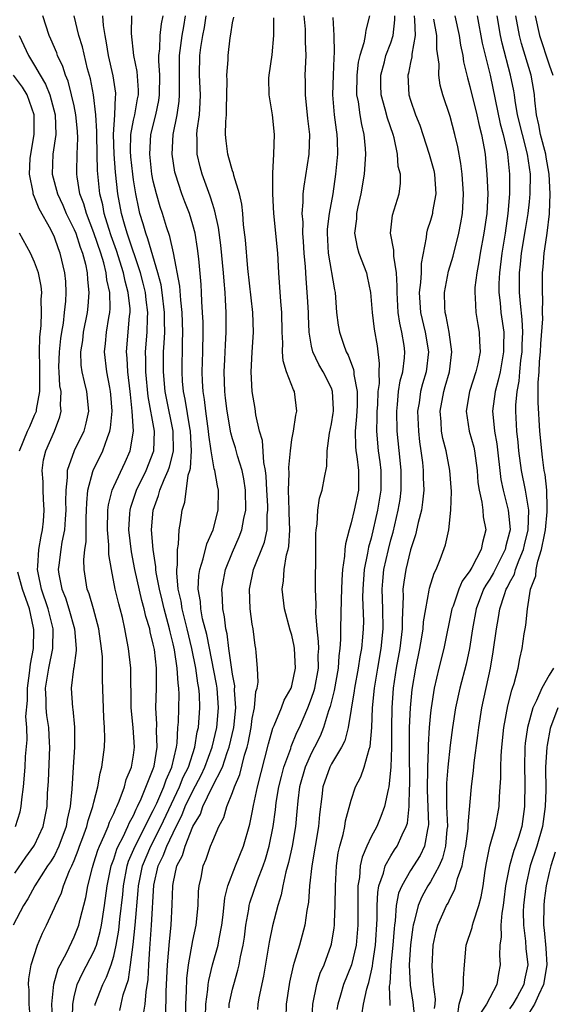
# Model space of a CAD drawing. Units: inches. Extents: x 2496000 to 2499000, y 1473000 to 1476000.
# Drawn here: x 2496195 to 2496249, y 1473825 to 1473925 of the extents above; entities that cross this region are included whole.
import ezdxf

# ---------------------------------------------------------------- set-up
doc = ezdxf.new("R2010")
doc.units = ezdxf.units.IN
doc.header["$MEASUREMENT"] = 0
doc.layers.add('LD24961473_2ft', color=180, linetype='Continuous')

msp = doc.modelspace()

# ---------------------------------------------------------------- linework, layer by layer
at = {"layer": 'LD24961473_2ft'}
for points, elevation in [([(2496196.594, 1473823.406), (2496196.463, 1473825), (2496196.455, 1473826.455), (2496196.374, 1473827), (2496196.407, 1473827.593), (2496196.654, 1473829), (2496197.297, 1473831), (2496197.806, 1473832.194), (2496198.207, 1473833), (2496199, 1473834.745), (2496199.101, 1473835), (2496199.713, 1473836.287), (2496199.922, 1473837), (2496200.544, 1473838.544), (2496200.766, 1473839), (2496201, 1473839.548), (2496201.403, 1473840.597), (2496201.537, 1473841), (2496201.867, 1473841.867), (2496202.273, 1473843), (2496202.405, 1473843.594), (2496202.903, 1473845), (2496203, 1473845.455), (2496203.401, 1473847), (2496203.615, 1473848.384), (2496203.806, 1473849), (2496204.056, 1473851), (2496204.09, 1473851.91), (2496204.063, 1473853), (2496203.994, 1473853.994), (2496203.871, 1473857.87), (2496203.88, 1473859), (2496203.855, 1473860.145), (2496203.777, 1473861), (2496203.497, 1473863), (2496202.95, 1473865), (2496202.518, 1473866.518), (2496202.317, 1473867), (2496201.996, 1473869), (2496201.98, 1473869.98), (2496202.084, 1473871), (2496202.212, 1473871.788), (2496202.22, 1473874.22), (2496202.259, 1473875), (2496202.266, 1473875.734), (2496202.393, 1473877), (2496202.903, 1473878.903), (2496202.917, 1473879), (2496203.909, 1473881), (2496204.355, 1473882.355), (2496204.621, 1473883), (2496204.681, 1473883.319), (2496204.831, 1473885), (2496204.708, 1473886.708), (2496204.682, 1473887), (2496204.588, 1473887.412), (2496204.293, 1473889), (2496204.053, 1473891), (2496204.156, 1473891.844), (2496204.258, 1473893), (2496204.489, 1473894.489), (2496204.591, 1473895), (2496204.622, 1473895.378), (2496204.591, 1473897), (2496204.301, 1473898.301), (2496204.237, 1473899), (2496203.988, 1473900.012), (2496203.686, 1473901), (2496203, 1473903.045), (2496202.24, 1473905), (2496201.98, 1473905.98), (2496201.585, 1473907), (2496201.293, 1473908.707), (2496201.258, 1473909), (2496201.253, 1473909.253), (2496201.307, 1473911), (2496201.374, 1473912.626), (2496201.336, 1473913.336), (2496201.183, 1473915), (2496201, 1473915.889), (2496200.747, 1473917), (2496200.383, 1473918.383), (2496200.115, 1473919), (2496199.862, 1473919.862), (2496199.328, 1473921), (2496199.246, 1473921.246), (2496198.635, 1473922.635), (2496198.46, 1473923), (2496197.833, 1473925)], 8238), ([(2496198.831, 1473823), (2496198.759, 1473825), (2496198.952, 1473827.049), (2496199.382, 1473828.618), (2496199.57, 1473829), (2496200.252, 1473830.252), (2496201, 1473831.813), (2496201.343, 1473832.657), (2496201.465, 1473833), (2496201.601, 1473833.601), (2496202.18, 1473835.82), (2496202.385, 1473837), (2496202.851, 1473838.851), (2496203, 1473839.298), (2496203.394, 1473840.606), (2496203.55, 1473841), (2496204.034, 1473842.034), (2496204.432, 1473843), (2496204.573, 1473843.426), (2496205, 1473844.289), (2496205.2, 1473844.8), (2496205.313, 1473845), (2496205.562, 1473845.562), (2496206.085, 1473847), (2496206.262, 1473847.737), (2496206.804, 1473849), (2496207, 1473850.219), (2496207.103, 1473851), (2496206.96, 1473853), (2496206.765, 1473855), (2496206.715, 1473859), (2496206.496, 1473861), (2496206.249, 1473862.249), (2496206.13, 1473863), (2496205.876, 1473864.124), (2496205.658, 1473865), (2496205.513, 1473865.512), (2496205.16, 1473867), (2496204.76, 1473869), (2496204.52, 1473870.52), (2496204.514, 1473871.486), (2496204.377, 1473873), (2496204.412, 1473875), (2496204.463, 1473875.537), (2496204.83, 1473877), (2496205, 1473877.398), (2496206.149, 1473879.851), (2496206.666, 1473881), (2496206.98, 1473883), (2496206.87, 1473885), (2496206.684, 1473886.684), (2496206.665, 1473887), (2496206.423, 1473889), (2496206.359, 1473890.359), (2496206.293, 1473891), (2496206.605, 1473894.605), (2496206.657, 1473895), (2496206.65, 1473895.35), (2496206.47, 1473897), (2496206.151, 1473898.151), (2496205.995, 1473899), (2496205.277, 1473901.277), (2496204.752, 1473902.752), (2496204.502, 1473903.498), (2496204.043, 1473905), (2496203.882, 1473905.882), (2496203.596, 1473907), (2496203.366, 1473909.367), (2496203.341, 1473911), (2496203.282, 1473913), (2496203.299, 1473913.299), (2496203.177, 1473915), (2496202.946, 1473917), (2496202.64, 1473918.64), (2496202.36, 1473919.64), (2496201.855, 1473921.855), (2496201.487, 1473923), (2496200.999, 1473925)], 8236), ([(2496200.78, 1473821), (2496200.849, 1473825), (2496201, 1473825.748), (2496201.311, 1473827), (2496201.843, 1473828.157), (2496203, 1473830.343), (2496203.259, 1473831), (2496203.644, 1473832.356), (2496203.772, 1473833), (2496204.081, 1473835), (2496204.34, 1473837), (2496204.754, 1473839), (2496204.811, 1473839.189), (2496205, 1473839.668), (2496205.316, 1473840.684), (2496205.456, 1473841), (2496205.959, 1473841.959), (2496206.439, 1473843), (2496206.597, 1473843.403), (2496207, 1473844.117), (2496207.265, 1473844.735), (2496207.411, 1473845), (2496207.773, 1473845.773), (2496209, 1473848.82), (2496209.084, 1473849.084), (2496209.385, 1473851), (2496209.318, 1473852.682), (2496209.345, 1473853.345), (2496209.265, 1473855), (2496209.329, 1473857), (2496209.308, 1473857.308), (2496209.306, 1473859), (2496209.102, 1473860.898), (2496209, 1473861.434), (2496208.689, 1473862.689), (2496208.637, 1473863), (2496208.248, 1473864.248), (2496208.09, 1473865), (2496207.846, 1473865.846), (2496207.141, 1473869), (2496206.787, 1473870.787), (2496206.538, 1473873), (2496206.639, 1473874.639), (2496206.647, 1473875), (2496206.712, 1473875.288), (2496207.294, 1473877), (2496208.287, 1473879), (2496209.052, 1473881), (2496209.119, 1473883), (2496208.484, 1473886.484), (2496208.238, 1473889), (2496208.233, 1473890.233), (2496208.2, 1473891), (2496208.362, 1473893), (2496208.401, 1473894.401), (2496208.443, 1473895), (2496208.267, 1473896.267), (2496208.193, 1473897), (2496207.966, 1473897.966), (2496207.699, 1473899), (2496206.355, 1473903), (2496206.082, 1473903.918), (2496205.79, 1473905), (2496205.422, 1473907), (2496205.182, 1473909.182), (2496205.038, 1473911), (2496204.983, 1473913), (2496205.116, 1473915), (2496205.175, 1473916.825), (2496205.208, 1473917), (2496205.196, 1473917.196), (2496204.931, 1473918.931), (2496204.473, 1473921), (2496204.273, 1473922.273), (2496204.117, 1473923), (2496203.959, 1473924.041), (2496203.889, 1473925)], 8234), ([(2496203.11, 1473824.89), (2496203.136, 1473825), (2496203.886, 1473827), (2496204.269, 1473827.732), (2496204.728, 1473829), (2496205, 1473829.881), (2496205.253, 1473831), (2496205.516, 1473832.484), (2496205.628, 1473833.628), (2496205.903, 1473836.097), (2496205.975, 1473837), (2496206.353, 1473839), (2496206.507, 1473839.493), (2496207.158, 1473841), (2496208.185, 1473843), (2496208.43, 1473843.57), (2496209, 1473844.611), (2496209.339, 1473845.34), (2496210.049, 1473847), (2496210.283, 1473847.716), (2496210.88, 1473849), (2496211.338, 1473851), (2496211.405, 1473851.405), (2496211.488, 1473853), (2496211.532, 1473853.531), (2496211.609, 1473856.391), (2496211.586, 1473857), (2496211.503, 1473857.503), (2496211.418, 1473859), (2496211.133, 1473860.867), (2496211, 1473861.47), (2496210.688, 1473862.688), (2496210.63, 1473863), (2496210.508, 1473863.492), (2496210.091, 1473865), (2496209.895, 1473865.895), (2496209.625, 1473867), (2496209.3, 1473868.7), (2496209.268, 1473869), (2496209.265, 1473869.265), (2496208.974, 1473871), (2496208.809, 1473873), (2496208.971, 1473875), (2496209.536, 1473876.464), (2496209.668, 1473877), (2496210.087, 1473878.087), (2496210.507, 1473879), (2496210.635, 1473879.365), (2496211.029, 1473880.971), (2496211.015, 1473883), (2496210.32, 1473886.32), (2496210.199, 1473887), (2496210.014, 1473889), (2496210.032, 1473890.032), (2496210.027, 1473891), (2496210.102, 1473891.898), (2496210.147, 1473893), (2496210.117, 1473894.117), (2496210.14, 1473895), (2496209.89, 1473897), (2496209.777, 1473897.777), (2496209.452, 1473899), (2496208.456, 1473902.456), (2496208.24, 1473903), (2496207.973, 1473903.973), (2496207.648, 1473905), (2496207.526, 1473905.526), (2496207.23, 1473907), (2496207, 1473908.404), (2496206.917, 1473909), (2496206.731, 1473910.731), (2496206.701, 1473911.299), (2496206.74, 1473913), (2496207, 1473914.435), (2496207.123, 1473915), (2496207.401, 1473916.599), (2496207.49, 1473917), (2496207.495, 1473917.495), (2496207.369, 1473919.369), (2496207.037, 1473921), (2496206.79, 1473923.21), (2496206.823, 1473925)], 8232), ([(2496205.62, 1473824.381), (2496205.739, 1473825), (2496205.968, 1473825.968), (2496206.489, 1473827.51), (2496206.709, 1473829), (2496206.965, 1473831.035), (2496207.181, 1473833), (2496207.478, 1473836.522), (2496207.499, 1473837), (2496207.891, 1473839), (2496208.731, 1473841), (2496209.775, 1473843), (2496211.648, 1473847), (2496212.03, 1473847.97), (2496212.541, 1473849), (2496213.183, 1473851), (2496213.433, 1473852.568), (2496213.549, 1473853), (2496213.713, 1473855), (2496213.666, 1473856.334), (2496213.606, 1473857), (2496213.505, 1473857.505), (2496213.294, 1473859), (2496212.886, 1473861), (2496212.409, 1473863), (2496211.909, 1473865), (2496211.802, 1473865.802), (2496211.524, 1473867), (2496211.361, 1473868.639), (2496211.377, 1473869), (2496211.455, 1473869.455), (2496211.437, 1473871), (2496211.556, 1473871.556), (2496211.61, 1473873), (2496211.74, 1473873.74), (2496211.905, 1473875), (2496212.195, 1473875.805), (2496212.525, 1473878.525), (2496212.689, 1473879), (2496212.755, 1473879.245), (2496212.844, 1473881), (2496212.75, 1473883), (2496212.689, 1473883.311), (2496212.228, 1473886.228), (2496212.056, 1473887), (2496211.96, 1473888.04), (2496211.899, 1473889), (2496211.951, 1473891.951), (2496211.997, 1473893), (2496211.929, 1473895), (2496211.771, 1473896.229), (2496211.67, 1473897.67), (2496211.038, 1473901.038), (2496210.683, 1473902.683), (2496210.329, 1473903.671), (2496209.91, 1473905), (2496209.677, 1473905.677), (2496209.306, 1473907), (2496209, 1473908.273), (2496208.863, 1473909), (2496208.63, 1473911), (2496208.744, 1473913), (2496209.239, 1473915), (2496209.555, 1473916.445), (2496209.633, 1473917), (2496209.645, 1473919), (2496209.555, 1473920.445), (2496209.561, 1473921), (2496209.653, 1473921.653), (2496209.687, 1473923), (2496209.811, 1473924.189), (2496209.98, 1473925)], 8230), ([(2496208.004, 1473824.004), (2496208.172, 1473825), (2496208.265, 1473826.265), (2496208.479, 1473827.521), (2496208.542, 1473829), (2496208.632, 1473830.633), (2496208.831, 1473833), (2496209.037, 1473837.037), (2496209.489, 1473839), (2496209.995, 1473840.005), (2496210.358, 1473841), (2496211.324, 1473843), (2496211.893, 1473844.107), (2496212.233, 1473845), (2496213, 1473846.611), (2496213.834, 1473848.166), (2496214.214, 1473849), (2496214.956, 1473851), (2496215.429, 1473853), (2496215.601, 1473855), (2496215.445, 1473857), (2496215.39, 1473857.39), (2496214.399, 1473862.399), (2496213.985, 1473864.015), (2496213.797, 1473865), (2496213.755, 1473865.755), (2496213.547, 1473867), (2496213.609, 1473868.391), (2496213.71, 1473869), (2496214.053, 1473870.053), (2496214.398, 1473871.602), (2496215.049, 1473873), (2496215.567, 1473875), (2496215.586, 1473877), (2496215.47, 1473877.47), (2496215.223, 1473879), (2496215.164, 1473879.164), (2496215, 1473879.997), (2496214.843, 1473881), (2496214.605, 1473882.605), (2496214.584, 1473883), (2496214.505, 1473883.495), (2496214.308, 1473885), (2496214.182, 1473886.182), (2496214.037, 1473887), (2496213.969, 1473888.031), (2496213.933, 1473889), (2496213.992, 1473891), (2496214.031, 1473893), (2496214.028, 1473894.028), (2496213.982, 1473895), (2496213.9, 1473896.1), (2496213.876, 1473897), (2496213.82, 1473897.82), (2496213.582, 1473900.418), (2496213.462, 1473901.462), (2496213.22, 1473903), (2496213, 1473903.849), (2496212.654, 1473905), (2496212.19, 1473906.19), (2496211.896, 1473907), (2496211.232, 1473909), (2496211.189, 1473909.189), (2496210.9, 1473911), (2496211.004, 1473913), (2496211.411, 1473915), (2496211.622, 1473916.378), (2496211.66, 1473917), (2496211.632, 1473917.632), (2496211.651, 1473921), (2496211.922, 1473923), (2496212.067, 1473923.934), (2496212.26, 1473925)], 8228), ([(2496210.266, 1473823.734), (2496210.314, 1473826.315), (2496210.447, 1473829), (2496210.64, 1473831.36), (2496210.813, 1473833), (2496210.919, 1473835.081), (2496210.96, 1473837), (2496211, 1473837.226), (2496211.39, 1473839), (2496211.949, 1473840.051), (2496212.218, 1473841), (2496213, 1473842.979), (2496213.763, 1473844.237), (2496214.018, 1473845), (2496214.962, 1473846.962), (2496215.981, 1473849), (2496216.459, 1473850.46), (2496216.664, 1473851), (2496217.128, 1473853), (2496217.336, 1473855), (2496217.219, 1473856.781), (2496217.229, 1473857.229), (2496217, 1473858.386), (2496216.885, 1473859.115), (2496216.625, 1473861), (2496216.464, 1473862.464), (2496216.335, 1473863), (2496216.2, 1473864.2), (2496216.015, 1473865), (2496215.997, 1473865.997), (2496215.924, 1473867), (2496216.083, 1473867.917), (2496216.309, 1473869), (2496217, 1473870.736), (2496217.691, 1473872.309), (2496217.947, 1473873), (2496218.134, 1473874.134), (2496218.336, 1473875), (2496218.312, 1473877), (2496218.162, 1473878.162), (2496217.989, 1473879), (2496217.519, 1473880.481), (2496217.301, 1473881.301), (2496217, 1473882.212), (2496216.824, 1473882.823), (2496216.445, 1473885), (2496216.309, 1473886.309), (2496216.22, 1473887), (2496216.161, 1473889), (2496216.227, 1473890.227), (2496216.279, 1473891.721), (2496216.354, 1473893), (2496216.36, 1473895), (2496216.288, 1473896.288), (2496216.268, 1473897), (2496216.145, 1473898.145), (2496216.087, 1473899), (2496215.808, 1473901.808), (2496215.583, 1473903.583), (2496215.23, 1473905.23), (2496215, 1473905.915), (2496214.756, 1473906.756), (2496213.938, 1473909), (2496213.734, 1473909.735), (2496213.434, 1473911), (2496213.434, 1473912.566), (2496213.407, 1473913), (2496213.439, 1473913.439), (2496213.658, 1473915), (2496213.748, 1473916.252), (2496213.771, 1473917), (2496213.68, 1473919), (2496213.71, 1473921), (2496213.805, 1473921.805), (2496214.004, 1473923), (2496214.167, 1473923.833), (2496214.343, 1473925)], 8226), ([(2496212.245, 1473823), (2496212.268, 1473825), (2496212.338, 1473826.338), (2496212.381, 1473827.619), (2496212.56, 1473829), (2496213, 1473831.46), (2496213.325, 1473833), (2496213.539, 1473835), (2496213.575, 1473836.425), (2496213.637, 1473837), (2496213.824, 1473837.824), (2496214.032, 1473839), (2496214.33, 1473839.67), (2496214.788, 1473841), (2496215, 1473841.553), (2496215.631, 1473843), (2496216.115, 1473843.885), (2496216.434, 1473845), (2496217, 1473846.416), (2496217.199, 1473847), (2496217.739, 1473848.261), (2496218.216, 1473850.216), (2496218.472, 1473851), (2496218.577, 1473851.423), (2496218.871, 1473853), (2496219, 1473853.911), (2496219.228, 1473855), (2496219.364, 1473856.636), (2496219.498, 1473857), (2496219.598, 1473857.598), (2496219.54, 1473859), (2496219.392, 1473860.608), (2496219.37, 1473861), (2496219.295, 1473861.295), (2496219.079, 1473863), (2496219, 1473863.451), (2496218.788, 1473865), (2496218.707, 1473867), (2496219.127, 1473869), (2496220.23, 1473871.77), (2496220.493, 1473873), (2496220.52, 1473874.52), (2496220.583, 1473875), (2496220.576, 1473875.424), (2496220.481, 1473877), (2496220.418, 1473878.419), (2496220.35, 1473879), (2496220.183, 1473879.817), (2496220.036, 1473882.036), (2496219.728, 1473883), (2496219.352, 1473884.648), (2496219.283, 1473885.283), (2496218.987, 1473887), (2496218.885, 1473889), (2496218.978, 1473890.978), (2496219.108, 1473893), (2496219.056, 1473895), (2496218.552, 1473899.448), (2496218.325, 1473902.325), (2496218.128, 1473903.872), (2496218.041, 1473905), (2496217.948, 1473905.948), (2496217.712, 1473907), (2496217.139, 1473908.861), (2496217.098, 1473909.098), (2496217, 1473909.339), (2496216.638, 1473910.638), (2496216.514, 1473911), (2496216.356, 1473912.356), (2496216.304, 1473913), (2496216.324, 1473914.324), (2496216.385, 1473915), (2496216.409, 1473915.591), (2496216.468, 1473918.468), (2496216.44, 1473919), (2496216.552, 1473920.552), (2496216.56, 1473921), (2496216.768, 1473922.768), (2496216.844, 1473923.156), (2496217, 1473924.302), (2496217.122, 1473924.878)], 8224), ([(2496214.26, 1473823.74), (2496214.314, 1473825), (2496214.51, 1473826.51), (2496214.54, 1473827), (2496214.594, 1473827.406), (2496214.987, 1473829), (2496215.538, 1473831), (2496215.639, 1473831.639), (2496215.917, 1473833), (2496216.055, 1473834.055), (2496216.232, 1473835.768), (2496216.54, 1473837), (2496217.309, 1473839), (2496218.116, 1473841), (2496218.761, 1473843.239), (2496219, 1473844.41), (2496219.127, 1473845.127), (2496219.525, 1473847), (2496220.645, 1473851.355), (2496221.074, 1473852.926), (2496221.209, 1473853.21), (2496221.951, 1473855), (2496222.224, 1473855.776), (2496222.931, 1473857), (2496223, 1473857.231), (2496223.369, 1473859), (2496223.282, 1473861), (2496223.248, 1473861.248), (2496223, 1473862.338), (2496222.839, 1473862.839), (2496222.253, 1473865), (2496222.007, 1473867), (2496222.163, 1473867.837), (2496222.229, 1473869), (2496222.467, 1473870.467), (2496222.629, 1473871), (2496222.699, 1473871.301), (2496222.806, 1473873), (2496222.739, 1473874.739), (2496222.743, 1473875), (2496222.658, 1473877), (2496222.715, 1473878.715), (2496222.683, 1473879.317), (2496222.852, 1473881), (2496223, 1473882.128), (2496223.161, 1473883), (2496223.395, 1473884.605), (2496223.509, 1473885), (2496223.259, 1473887), (2496223.16, 1473887.16), (2496222.461, 1473889), (2496222.105, 1473890.105), (2496222.046, 1473891), (2496222.079, 1473891.921), (2496222.026, 1473893), (2496222.001, 1473895), (2496221.883, 1473896.117), (2496221.672, 1473899), (2496221.569, 1473901), (2496221.177, 1473905), (2496221.075, 1473907), (2496221.069, 1473908.931), (2496221.092, 1473909.092), (2496221.188, 1473911), (2496221.247, 1473913), (2496221.045, 1473915), (2496220.707, 1473917), (2496220.689, 1473918.689), (2496220.708, 1473919), (2496221, 1473921.048), (2496221.175, 1473923), (2496221.193, 1473924.807)], 8222), ([(2496216.655, 1473824.655), (2496216.672, 1473825), (2496217, 1473826.519), (2496217.119, 1473827), (2496217.553, 1473828.447), (2496217.67, 1473829), (2496217.806, 1473829.805), (2496218.074, 1473831), (2496218.197, 1473831.803), (2496218.35, 1473833), (2496218.639, 1473834.639), (2496218.688, 1473835), (2496218.745, 1473835.255), (2496219.511, 1473837.51), (2496220.094, 1473839), (2496220.33, 1473839.67), (2496220.702, 1473841), (2496221.106, 1473843), (2496221.337, 1473844.663), (2496221.422, 1473845.422), (2496221.683, 1473847), (2496221.936, 1473848.064), (2496222.197, 1473849), (2496222.882, 1473850.882), (2496222.935, 1473851.066), (2496223.515, 1473852.485), (2496223.764, 1473853), (2496224.622, 1473855), (2496225, 1473855.979), (2496225.256, 1473856.744), (2496225.317, 1473857), (2496225.684, 1473859), (2496225.67, 1473860.33), (2496225.709, 1473861), (2496225.708, 1473861.709), (2496225.546, 1473863), (2496225.415, 1473864.585), (2496225.445, 1473865.445), (2496225.394, 1473867), (2496225.379, 1473868.621), (2496225.407, 1473869.407), (2496225.412, 1473872.588), (2496225.455, 1473873), (2496225.573, 1473873.573), (2496225.636, 1473875), (2496225.794, 1473876.206), (2496226.071, 1473877), (2496226.299, 1473878.299), (2496226.544, 1473879.456), (2496226.553, 1473881), (2496226.795, 1473882.795), (2496227, 1473883.712), (2496227.184, 1473884.816), (2496227.205, 1473885), (2496227.206, 1473885.206), (2496227.116, 1473887), (2496227, 1473887.318), (2496226.175, 1473889), (2496225.74, 1473889.74), (2496225.128, 1473891), (2496225, 1473891.568), (2496224.739, 1473893), (2496224.669, 1473894.669), (2496224.667, 1473895), (2496224.588, 1473896.588), (2496224.44, 1473898.44), (2496224.379, 1473899.621), (2496224.245, 1473901), (2496224.173, 1473902.173), (2496224.093, 1473903), (2496224.125, 1473904.125), (2496224.05, 1473905), (2496224.151, 1473906.151), (2496224.149, 1473907), (2496224.23, 1473907.77), (2496224.745, 1473911), (2496224.799, 1473913), (2496224.604, 1473914.604), (2496224.362, 1473917), (2496224.366, 1473918.366), (2496224.345, 1473919), (2496224.432, 1473921), (2496224.376, 1473922.376), (2496224.394, 1473923), (2496224.362, 1473923.638), (2496224.236, 1473925)], 8220), ([(2496227.15, 1473924.851), (2496227.242, 1473923), (2496227.29, 1473921.29), (2496227.228, 1473920.771), (2496227.162, 1473919), (2496227.116, 1473917), (2496227.282, 1473915), (2496227.469, 1473913.469), (2496227.546, 1473913), (2496227.572, 1473912.428), (2496227.6, 1473911), (2496227.411, 1473909), (2496227.123, 1473907), (2496226.773, 1473905), (2496226.57, 1473903.43), (2496226.558, 1473903), (2496226.668, 1473901), (2496227.297, 1473897.297), (2496227.361, 1473897), (2496227.52, 1473895), (2496227.692, 1473893.692), (2496227.805, 1473893), (2496228.215, 1473891.785), (2496228.499, 1473891), (2496228.683, 1473890.683), (2496229.236, 1473889.236), (2496229.261, 1473889), (2496229.268, 1473888.732), (2496229.599, 1473887), (2496229.593, 1473885.593), (2496229.544, 1473884.456), (2496229.393, 1473883), (2496229.432, 1473881.432), (2496229.474, 1473881), (2496229.564, 1473880.436), (2496229.748, 1473879), (2496229.72, 1473877.72), (2496229.722, 1473877), (2496229.311, 1473875), (2496229, 1473873.706), (2496228.778, 1473873), (2496228.407, 1473871.593), (2496228.356, 1473871), (2496228.331, 1473870.331), (2496228.125, 1473869), (2496228.04, 1473867.96), (2496227.977, 1473865.978), (2496227.914, 1473863), (2496227.915, 1473861.916), (2496227.847, 1473861), (2496227.739, 1473860.261), (2496227.668, 1473859), (2496227.26, 1473856.74), (2496226.855, 1473855.145), (2496226.695, 1473854.695), (2496226.198, 1473853), (2496225.861, 1473852.138), (2496225.293, 1473851), (2496225, 1473850.451), (2496224.348, 1473849), (2496223.774, 1473847), (2496223.594, 1473845.594), (2496223.506, 1473844.493), (2496223.36, 1473843), (2496223.016, 1473841), (2496222.665, 1473839.335), (2496222.386, 1473838.386), (2496222.086, 1473837), (2496221.924, 1473836.076), (2496221.572, 1473835), (2496221.047, 1473832.952), (2496220.716, 1473831.284), (2496220.139, 1473827.861), (2496219.661, 1473825.661), (2496219.555, 1473825), (2496219.515, 1473824.485)], 8218), ([(2496230.846, 1473925), (2496230.463, 1473923.538), (2496230.402, 1473923), (2496230.288, 1473922.288), (2496229.858, 1473921), (2496229.694, 1473920.306), (2496229.561, 1473919), (2496229.546, 1473917), (2496229.689, 1473916.311), (2496229.862, 1473915), (2496230.022, 1473914.022), (2496230.289, 1473913), (2496230.419, 1473911.581), (2496230.448, 1473911), (2496230.307, 1473909), (2496229.968, 1473907), (2496229.665, 1473905.666), (2496229.533, 1473905), (2496229.518, 1473904.482), (2496229.343, 1473903), (2496229.602, 1473901.602), (2496229.779, 1473901), (2496230.533, 1473899), (2496230.623, 1473898.623), (2496230.943, 1473897), (2496231.1, 1473895), (2496231.311, 1473893.311), (2496231.61, 1473891.61), (2496231.831, 1473889.831), (2496231.778, 1473889), (2496231.807, 1473887.807), (2496231.7, 1473887), (2496231.638, 1473885.638), (2496231.591, 1473885), (2496231.602, 1473884.398), (2496231.546, 1473883), (2496231.731, 1473881), (2496231.893, 1473879.893), (2496231.99, 1473879), (2496231.988, 1473877), (2496231.662, 1473875), (2496231, 1473872.17), (2496230.748, 1473871.252), (2496230.655, 1473870.655), (2496230.316, 1473869), (2496230.159, 1473867), (2496230.147, 1473866.147), (2496230.233, 1473863.767), (2496230.216, 1473863), (2496230.152, 1473862.152), (2496230.03, 1473861), (2496229.853, 1473860.147), (2496229.697, 1473859), (2496229.331, 1473857), (2496229.299, 1473856.701), (2496228.677, 1473853), (2496228.339, 1473851.661), (2496228.011, 1473851), (2496227, 1473849.318), (2496226.834, 1473849), (2496226.118, 1473847), (2496226.015, 1473846.015), (2496225.798, 1473844.202), (2496225.706, 1473843), (2496225.023, 1473839), (2496224.793, 1473837), (2496224.671, 1473835.329), (2496224.505, 1473834.505), (2496224.297, 1473833), (2496223.762, 1473831), (2496223.239, 1473829.239), (2496223.117, 1473828.883), (2496222.756, 1473827.244), (2496222.714, 1473827), (2496222.435, 1473825), (2496222.397, 1473823.603)], 8216), ([(2496225.019, 1473823), (2496225.114, 1473825), (2496225.514, 1473827), (2496225.861, 1473828.138), (2496226.248, 1473829), (2496226.977, 1473830.977), (2496227, 1473831.076), (2496227.274, 1473832.726), (2496227.304, 1473833), (2496227.305, 1473833.304), (2496227.381, 1473835), (2496227.395, 1473837), (2496227.505, 1473839), (2496227.691, 1473840.308), (2496227.842, 1473841), (2496228.176, 1473842.176), (2496228.352, 1473843), (2496228.425, 1473843.575), (2496229, 1473845.664), (2496229.445, 1473847), (2496229.985, 1473848.015), (2496230.321, 1473849), (2496230.823, 1473850.823), (2496230.92, 1473851.08), (2496231.068, 1473853), (2496231.147, 1473855), (2496231.341, 1473857), (2496231.672, 1473859), (2496232.03, 1473861), (2496232.236, 1473863), (2496232.194, 1473865), (2496232.122, 1473867), (2496232.188, 1473867.812), (2496232.31, 1473869), (2496232.749, 1473871), (2496233, 1473871.996), (2496233.221, 1473872.779), (2496233.758, 1473875), (2496233.931, 1473876.069), (2496234.048, 1473877), (2496234.049, 1473879), (2496233.934, 1473880.066), (2496233.652, 1473883), (2496233.603, 1473885), (2496233.686, 1473885.686), (2496233.791, 1473887), (2496233.94, 1473888.06), (2496234.203, 1473889), (2496234.387, 1473890.387), (2496234.43, 1473891), (2496234.351, 1473891.648), (2496234.128, 1473893), (2496233.903, 1473893.903), (2496233.745, 1473895), (2496233.625, 1473897), (2496233.652, 1473897.652), (2496233.578, 1473899), (2496233.297, 1473900.704), (2496233.302, 1473901.302), (2496232.975, 1473903), (2496233.165, 1473904.834), (2496233.834, 1473907), (2496233.971, 1473908.029), (2496233.966, 1473909), (2496233.753, 1473909.753), (2496233.684, 1473911), (2496233.34, 1473912.66), (2496233.243, 1473913), (2496232.654, 1473914.654), (2496232.43, 1473915.57), (2496232.018, 1473917), (2496231.994, 1473917.994), (2496231.987, 1473919), (2496232.357, 1473920.357), (2496232.51, 1473921), (2496233, 1473922.262), (2496233.243, 1473923), (2496233.415, 1473924.585), (2496233.4, 1473925)], 8214), ([(2496235.346, 1473925), (2496235.405, 1473924.595), (2496235.47, 1473923), (2496235.136, 1473921.136), (2496235.134, 1473920.866), (2496235, 1473920.284), (2496234.794, 1473919.206), (2496234.73, 1473919), (2496234.833, 1473917), (2496235, 1473916.465), (2496235.509, 1473915), (2496235.935, 1473913.935), (2496236.863, 1473911), (2496237.34, 1473909.34), (2496237.409, 1473909), (2496237.563, 1473907), (2496237.224, 1473905.224), (2496237.201, 1473905), (2496237, 1473904.296), (2496236.677, 1473903.323), (2496236.593, 1473903), (2496236.582, 1473902.582), (2496236.054, 1473899.946), (2496236.055, 1473899), (2496236.009, 1473898.009), (2496235.877, 1473897), (2496236.003, 1473895), (2496236.475, 1473893), (2496236.822, 1473891), (2496236.588, 1473889), (2496236.215, 1473887.785), (2496236.011, 1473887), (2496235.859, 1473885.859), (2496235.711, 1473885), (2496235.787, 1473883), (2496235.9, 1473881.9), (2496236.034, 1473881), (2496236.186, 1473879.814), (2496236.267, 1473879), (2496236.27, 1473878.27), (2496236.323, 1473877), (2496236.21, 1473875.79), (2496236.087, 1473875), (2496235.761, 1473873.761), (2496235.49, 1473872.51), (2496234.978, 1473870.978), (2496234.505, 1473869), (2496234.3, 1473867.7), (2496234.219, 1473867), (2496234.247, 1473866.247), (2496234.131, 1473863.869), (2496234.146, 1473863), (2496233.901, 1473861), (2496233.545, 1473859), (2496233.247, 1473857), (2496233.093, 1473855), (2496233.063, 1473853), (2496233.064, 1473851), (2496233.013, 1473848.987), (2496232.813, 1473847), (2496232.738, 1473846.737), (2496232.373, 1473845), (2496231.993, 1473844.007), (2496231.571, 1473843), (2496231, 1473841.949), (2496230.565, 1473841), (2496230.097, 1473839.903), (2496229.914, 1473839), (2496229.829, 1473837.829), (2496229.678, 1473837), (2496229.65, 1473836.35), (2496229.658, 1473833), (2496229.493, 1473831), (2496229.022, 1473828.978), (2496228.222, 1473827), (2496227.922, 1473825.922), (2496227.637, 1473825), (2496227.539, 1473824.461)], 8212), ([(2496230.077, 1473823.923), (2496230.248, 1473825), (2496230.582, 1473826.582), (2496230.705, 1473827), (2496230.785, 1473827.216), (2496231.156, 1473828.844), (2496231.185, 1473829.185), (2496231.465, 1473831), (2496231.626, 1473833.626), (2496231.622, 1473835), (2496231.675, 1473836.325), (2496231.802, 1473837), (2496232.268, 1473838.268), (2496232.434, 1473839), (2496233, 1473840.013), (2496233.38, 1473840.619), (2496233.647, 1473841), (2496234.135, 1473842.135), (2496234.565, 1473843), (2496234.67, 1473843.33), (2496234.858, 1473845), (2496234.894, 1473846.894), (2496234.914, 1473847.086), (2496234.88, 1473850.88), (2496234.894, 1473853), (2496234.985, 1473855), (2496235.165, 1473856.835), (2496235.514, 1473859), (2496235.928, 1473861), (2496236.136, 1473862.136), (2496236.275, 1473863), (2496236.315, 1473863.685), (2496236.523, 1473865), (2496236.884, 1473866.884), (2496236.91, 1473867.09), (2496237.369, 1473868.631), (2496237.58, 1473869), (2496237.994, 1473869.993), (2496238.528, 1473871.472), (2496238.854, 1473873), (2496239.075, 1473875), (2496239.127, 1473876.873), (2496238.972, 1473879), (2496238.589, 1473881), (2496238.255, 1473882.254), (2496238.13, 1473883), (2496238.087, 1473883.913), (2496237.985, 1473885), (2496238.355, 1473887), (2496238.508, 1473887.492), (2496238.934, 1473889), (2496239.18, 1473891), (2496238.894, 1473893), (2496238.606, 1473894.606), (2496238.493, 1473895), (2496238.456, 1473895.544), (2496238.424, 1473897), (2496238.84, 1473899.16), (2496239.298, 1473900.702), (2496239.872, 1473903), (2496240.061, 1473904.061), (2496240.25, 1473905), (2496240.303, 1473906.303), (2496240.359, 1473907), (2496240.207, 1473909), (2496240.079, 1473910.079), (2496239.759, 1473911.759), (2496239.473, 1473913), (2496239, 1473914.82), (2496238.26, 1473917), (2496237.984, 1473917.984), (2496237.845, 1473919), (2496237.87, 1473920.13), (2496237.646, 1473921.646), (2496237.635, 1473923), (2496237.343, 1473924.657)], 8210), ([(2496239.477, 1473925), (2496239.904, 1473923), (2496240.04, 1473922.04), (2496240.27, 1473921), (2496240.354, 1473920.354), (2496240.74, 1473918.74), (2496241, 1473917.846), (2496241.694, 1473915), (2496241.921, 1473913.921), (2496242.16, 1473913), (2496242.428, 1473911.572), (2496242.517, 1473911), (2496242.565, 1473910.565), (2496242.716, 1473909), (2496242.795, 1473907), (2496242.699, 1473905), (2496242.411, 1473903), (2496242.033, 1473901), (2496241.897, 1473900.103), (2496241.678, 1473899), (2496241.506, 1473897.506), (2496241.478, 1473897), (2496241.539, 1473896.461), (2496241.6, 1473895), (2496241.787, 1473893.787), (2496241.939, 1473893), (2496241.952, 1473892.048), (2496242.013, 1473891), (2496241.782, 1473889.781), (2496241.599, 1473889), (2496240.962, 1473887), (2496240.612, 1473885), (2496240.923, 1473883), (2496241.376, 1473881.376), (2496241.452, 1473881), (2496241.726, 1473879), (2496241.804, 1473877.804), (2496241.913, 1473877), (2496242.195, 1473875.805), (2496242.285, 1473875), (2496242.331, 1473874.331), (2496242.598, 1473873), (2496242.265, 1473871.735), (2496242.142, 1473871), (2496241.19, 1473869.191), (2496241, 1473868.868), (2496240.205, 1473867.795), (2496239.883, 1473867), (2496239.296, 1473865.296), (2496239.179, 1473865), (2496238.347, 1473861), (2496237.842, 1473859), (2496237.396, 1473857), (2496237.061, 1473855), (2496237, 1473854.48), (2496236.858, 1473853), (2496236.76, 1473851.24), (2496236.762, 1473850.762), (2496236.706, 1473849), (2496236.673, 1473846.673), (2496236.803, 1473843.197), (2496236.782, 1473843), (2496236.69, 1473842.691), (2496236.402, 1473841), (2496235.95, 1473840.05), (2496235, 1473838.546), (2496234.096, 1473837), (2496233.772, 1473836.228), (2496233.551, 1473835), (2496233.445, 1473833.445), (2496233.368, 1473833), (2496233.332, 1473832.668), (2496233.208, 1473831), (2496232.994, 1473829), (2496232.893, 1473827.107), (2496232.842, 1473826.842), (2496232.909, 1473825), (2496232.893, 1473824.893)], 8208), ([(2496241.737, 1473925), (2496242.233, 1473922.233), (2496243.024, 1473919), (2496244.063, 1473914.063), (2496244.344, 1473913), (2496244.748, 1473911.251), (2496244.792, 1473911), (2496245.006, 1473909), (2496244.998, 1473907), (2496244.826, 1473905), (2496244.538, 1473903), (2496244.221, 1473901), (2496243.976, 1473899), (2496243.931, 1473897.93), (2496243.92, 1473897), (2496244.043, 1473895.957), (2496244.132, 1473895), (2496244.404, 1473893), (2496244.383, 1473891.617), (2496244.389, 1473891), (2496244.034, 1473889), (2496243.859, 1473888.141), (2496243.547, 1473887), (2496243.28, 1473885), (2496243.297, 1473884.703), (2496243.466, 1473883), (2496243.705, 1473881.705), (2496244.109, 1473878.109), (2496244.344, 1473877), (2496244.866, 1473875), (2496245, 1473873.696), (2496245.053, 1473873), (2496245, 1473872.751), (2496244.621, 1473871.379), (2496244.557, 1473871), (2496243.362, 1473868.638), (2496243, 1473868.027), (2496242.588, 1473867.412), (2496242.372, 1473867), (2496241.622, 1473865), (2496241.252, 1473863), (2496240.947, 1473861), (2496240.6, 1473859.401), (2496239.983, 1473857), (2496239.552, 1473855), (2496239.23, 1473853), (2496239, 1473851.232), (2496238.772, 1473849), (2496238.636, 1473847.364), (2496238.639, 1473845), (2496238.713, 1473843), (2496238.67, 1473842.67), (2496238.538, 1473841), (2496238.226, 1473839.774), (2496237.883, 1473839), (2496237, 1473837.39), (2496236.747, 1473837), (2496236.128, 1473835.872), (2496235.754, 1473835), (2496235.36, 1473833.36), (2496235.247, 1473833), (2496235.211, 1473832.789), (2496234.981, 1473831.019), (2496234.861, 1473829), (2496234.947, 1473826.947), (2496235.225, 1473825.224), (2496235.446, 1473823)], 8206), ([(2496237.414, 1473824.586), (2496237.466, 1473825), (2496237.504, 1473825.504), (2496237.328, 1473827), (2496237.181, 1473828.819), (2496237.262, 1473831), (2496237.584, 1473832.416), (2496237.751, 1473833), (2496238.64, 1473835), (2496238.781, 1473835.219), (2496239, 1473835.72), (2496239.45, 1473836.55), (2496239.571, 1473837), (2496239.723, 1473837.723), (2496240.195, 1473839), (2496240.434, 1473840.434), (2496240.58, 1473841), (2496240.801, 1473842.801), (2496240.818, 1473843), (2496240.81, 1473843.19), (2496241.141, 1473847), (2496241.357, 1473848.643), (2496241.415, 1473849.415), (2496241.8, 1473852.2), (2496241.886, 1473853), (2496242.203, 1473855), (2496243.073, 1473859), (2496243.349, 1473860.651), (2496243.663, 1473863), (2496243.874, 1473864.126), (2496244.017, 1473865), (2496244.475, 1473866.475), (2496244.666, 1473867), (2496244.79, 1473867.21), (2496245, 1473867.65), (2496245.483, 1473868.517), (2496245.608, 1473869), (2496245.954, 1473869.955), (2496246.408, 1473871), (2496246.51, 1473871.49), (2496246.87, 1473873), (2496246.93, 1473875), (2496246.609, 1473877), (2496246.204, 1473879), (2496245.942, 1473881), (2496245.867, 1473881.867), (2496245.73, 1473883), (2496245.618, 1473885), (2496245.623, 1473885.624), (2496245.752, 1473887), (2496245.958, 1473888.042), (2496246.03, 1473889), (2496246.14, 1473890.14), (2496246.264, 1473891), (2496246.272, 1473891.728), (2496246.33, 1473893), (2496246.283, 1473894.283), (2496246.098, 1473895.902), (2496246.016, 1473897), (2496246.005, 1473898.005), (2496246.015, 1473899), (2496246.117, 1473899.883), (2496246.221, 1473901), (2496246.6, 1473903.399), (2496246.871, 1473905), (2496247, 1473906.182), (2496247.088, 1473907), (2496247.104, 1473909), (2496246.824, 1473911), (2496246.291, 1473913), (2496245.813, 1473915), (2496245.557, 1473916.443), (2496245.486, 1473917), (2496245.415, 1473917.415), (2496245.1, 1473919), (2496244.24, 1473922.24), (2496244.079, 1473923), (2496243.76, 1473925)], 8204), ([(2496239.735, 1473823.735), (2496239.917, 1473825), (2496240.278, 1473826.278), (2496240.356, 1473827), (2496240.345, 1473827.655), (2496240.444, 1473829), (2496240.617, 1473831), (2496241.219, 1473832.781), (2496241.257, 1473833), (2496241.346, 1473833.346), (2496241.896, 1473835), (2496242.127, 1473835.873), (2496242.316, 1473837), (2496242.527, 1473838.527), (2496242.672, 1473839.328), (2496243.006, 1473840.994), (2496243.565, 1473843), (2496243.945, 1473845), (2496243.976, 1473845.977), (2496244.064, 1473847), (2496244.118, 1473847.882), (2496244.112, 1473849), (2496244.144, 1473850.144), (2496244.209, 1473851), (2496244.406, 1473853), (2496244.815, 1473855.185), (2496245.221, 1473856.779), (2496245.311, 1473857), (2496245.466, 1473857.466), (2496245.861, 1473859), (2496246.026, 1473859.974), (2496246.263, 1473861), (2496246.473, 1473862.473), (2496246.56, 1473863), (2496246.64, 1473863.36), (2496246.803, 1473865), (2496247.128, 1473867), (2496247.639, 1473868.361), (2496247.677, 1473869), (2496247.845, 1473869.844), (2496248.233, 1473871), (2496248.513, 1473872.513), (2496248.625, 1473873), (2496248.808, 1473874.809), (2496248.815, 1473875), (2496248.787, 1473875.213), (2496248.766, 1473877), (2496248.593, 1473878.593), (2496248.507, 1473879), (2496248.342, 1473880.342), (2496248.245, 1473881), (2496248.071, 1473883), (2496247.901, 1473885.901), (2496247.904, 1473887.904), (2496247.995, 1473889), (2496248.034, 1473890.034), (2496248.13, 1473891), (2496248.17, 1473891.83), (2496248.358, 1473894.358), (2496248.329, 1473895), (2496248.377, 1473896.377), (2496248.32, 1473897), (2496248.337, 1473898.337), (2496248.328, 1473899), (2496248.402, 1473899.598), (2496248.51, 1473901), (2496248.766, 1473902.766), (2496248.811, 1473903), (2496249.038, 1473904.962), (2496249.03, 1473905.029), (2496249.088, 1473907), (2496249.001, 1473908.999), (2496248.697, 1473910.697), (2496248.658, 1473911), (2496248.13, 1473913), (2496247.969, 1473913.969), (2496247.72, 1473915), (2496247.544, 1473916.456), (2496247.521, 1473917), (2496247.456, 1473917.456), (2496247.17, 1473919), (2496246.197, 1473922.197), (2496245.992, 1473923), (2496245.643, 1473925)], 8202), ([(2496247.6, 1473925), (2496248.023, 1473923), (2496249, 1473920.053), (2496249.368, 1473919)], 8200), ([(2496195.434, 1473923), (2496196.373, 1473921), (2496197, 1473919.992), (2496197.549, 1473919), (2496198.102, 1473918.102), (2496198.53, 1473917), (2496199.074, 1473915), (2496199.139, 1473913), (2496198.857, 1473911), (2496198.777, 1473909), (2496199.3, 1473907), (2496199.852, 1473905.852), (2496200.208, 1473905), (2496200.456, 1473904.456), (2496201, 1473903.384), (2496201.155, 1473903), (2496201.604, 1473901.604), (2496201.839, 1473901), (2496202.136, 1473899.863), (2496202.313, 1473899), (2496202.341, 1473898.341), (2496202.49, 1473897), (2496202.379, 1473895.621), (2496202.315, 1473895), (2496201.92, 1473893), (2496201.827, 1473892.173), (2496201.638, 1473891), (2496201.676, 1473889.676), (2496201.761, 1473889), (2496202.017, 1473887.983), (2496202.231, 1473887), (2496202.441, 1473885), (2496202.195, 1473883.805), (2496201.989, 1473883), (2496201.011, 1473880.989), (2496200.309, 1473879), (2496200.308, 1473878.308), (2496200.147, 1473877), (2496200.136, 1473875.864), (2496200.164, 1473875), (2496200.082, 1473874.082), (2496200.026, 1473873), (2496199.755, 1473871.755), (2496199.641, 1473871), (2496199.442, 1473869.442), (2496199.398, 1473869), (2496199.466, 1473868.534), (2496199.755, 1473867), (2496200.113, 1473866.113), (2496200.469, 1473865), (2496201.042, 1473863), (2496201.197, 1473861), (2496201.201, 1473860.799), (2496200.958, 1473859.042), (2496200.932, 1473858.932), (2496200.704, 1473857), (2496200.826, 1473855), (2496200.856, 1473854.856), (2496201.047, 1473853.047), (2496201.045, 1473851), (2496200.899, 1473849), (2496200.76, 1473846.76), (2496200.591, 1473845), (2496200.287, 1473843.713), (2496200.177, 1473843), (2496199.454, 1473841), (2496199, 1473840.068), (2496198.597, 1473839.403), (2496198.32, 1473839), (2496197.023, 1473837), (2496196.32, 1473835.68), (2496195.897, 1473835), (2496194.82, 1473833)], 8240), ([(2496195, 1473838.261), (2496196.11, 1473839.89), (2496196.939, 1473841), (2496197, 1473841.113), (2496197.872, 1473843), (2496198.26, 1473845), (2496198.317, 1473846.317), (2496198.409, 1473847.591), (2496198.54, 1473851), (2496198.524, 1473851.476), (2496198.428, 1473853), (2496198.232, 1473854.233), (2496198.166, 1473855), (2496198.174, 1473855.826), (2496198.114, 1473857), (2496198.441, 1473859), (2496198.849, 1473861), (2496198.868, 1473863), (2496198.377, 1473865), (2496197.705, 1473867), (2496197.361, 1473868.639), (2496197.302, 1473869), (2496197.339, 1473869.339), (2496197.426, 1473871), (2496197.654, 1473872.345), (2496197.802, 1473873), (2496197.887, 1473873.887), (2496197.971, 1473875), (2496197.903, 1473876.097), (2496197.87, 1473877), (2496197.871, 1473877.871), (2496197.779, 1473879), (2496197.91, 1473880.09), (2496198.127, 1473881), (2496199.016, 1473883), (2496199.555, 1473884.445), (2496199.694, 1473885), (2496199.628, 1473885.628), (2496199.672, 1473887), (2496199.563, 1473887.563), (2496199.471, 1473889), (2496199.459, 1473889.459), (2496199.504, 1473891), (2496199.653, 1473892.347), (2496199.747, 1473893), (2496199.908, 1473893.908), (2496200.038, 1473895), (2496200.153, 1473896.153), (2496200.197, 1473897), (2496200.142, 1473898.142), (2496200.071, 1473899), (2496199.597, 1473901), (2496199.419, 1473901.419), (2496199, 1473902.595), (2496198.626, 1473903.374), (2496197.471, 1473905.471), (2496197, 1473906.654), (2496196.88, 1473906.88), (2496196.852, 1473907), (2496196.841, 1473907.159), (2496196.47, 1473909), (2496196.564, 1473910.564), (2496196.611, 1473911), (2496196.951, 1473913), (2496196.956, 1473915), (2496196.239, 1473917), (2496195.793, 1473917.793), (2496194.875, 1473919)], 8242), ([(2496195.461, 1473881), (2496196.281, 1473883), (2496196.53, 1473883.47), (2496197, 1473884.587), (2496197.139, 1473884.861), (2496197.18, 1473885), (2496197.186, 1473885.186), (2496197.523, 1473887), (2496197.545, 1473888.455), (2496197.514, 1473889), (2496197.528, 1473889.528), (2496197.501, 1473891), (2496197.522, 1473892.478), (2496197.661, 1473893.661), (2496197.712, 1473895), (2496197.681, 1473896.319), (2496197.719, 1473897), (2496197.661, 1473897.661), (2496197.386, 1473899), (2496197, 1473900.091), (2496196.577, 1473901), (2496195.477, 1473903)], 8244), ([(2496195.075, 1473843), (2496195.542, 1473844.458), (2496195.654, 1473845), (2496195.713, 1473845.713), (2496195.882, 1473847), (2496196.033, 1473849), (2496196.086, 1473850.086), (2496196.257, 1473851.743), (2496196.222, 1473853), (2496196.129, 1473854.129), (2496196.27, 1473855.73), (2496196.279, 1473857), (2496196.494, 1473858.494), (2496196.585, 1473859.416), (2496196.887, 1473861), (2496196.929, 1473862.929), (2496196.907, 1473863.092), (2496196.48, 1473865), (2496195.784, 1473867), (2496195.294, 1473868.706)], 8244), ([(2496249.439, 1473859), (2496249, 1473858.314), (2496248.26, 1473857), (2496247.728, 1473855.728), (2496247.359, 1473855), (2496246.801, 1473853), (2496246.589, 1473851.411), (2496246.552, 1473851), (2496246.502, 1473849), (2496246.537, 1473847.463), (2496246.523, 1473845), (2496246.225, 1473843), (2496245.89, 1473841.89), (2496245.592, 1473841), (2496245.428, 1473840.572), (2496244.987, 1473839.013), (2496244.603, 1473837), (2496244.434, 1473835.566), (2496244.354, 1473835), (2496244.213, 1473834.213), (2496244.125, 1473833), (2496244.165, 1473831.835), (2496244.025, 1473831), (2496243.988, 1473829.988), (2496244.064, 1473829), (2496243.868, 1473828.132), (2496243.71, 1473827), (2496243, 1473825.664), (2496242.682, 1473825), (2496241.984, 1473824.016)], 8200), ([(2496249.864, 1473855), (2496249.136, 1473853), (2496249.11, 1473852.89), (2496248.794, 1473851.206), (2496248.768, 1473851), (2496248.647, 1473849), (2496248.648, 1473846.648), (2496248.612, 1473845), (2496248.337, 1473843), (2496247.761, 1473841), (2496247.086, 1473839), (2496246.627, 1473837), (2496246.417, 1473835), (2496246.382, 1473834.382), (2496246.4, 1473833), (2496246.611, 1473831.389), (2496246.643, 1473830.643), (2496246.831, 1473829), (2496246.515, 1473827.485), (2496246.436, 1473827), (2496245.754, 1473825.754), (2496245.319, 1473825), (2496245, 1473824.549)], 8198), ([(2496249.616, 1473840.384), (2496249.159, 1473839), (2496249, 1473838.328), (2496248.696, 1473837), (2496248.504, 1473835.496), (2496248.452, 1473835), (2496248.441, 1473833), (2496248.502, 1473832.502), (2496248.672, 1473830.672), (2496248.762, 1473829), (2496248.424, 1473827), (2496247.911, 1473825.911), (2496247.504, 1473825), (2496247, 1473824.205)], 8196)]:
    msp.add_lwpolyline(points, dxfattribs=dict(at, elevation=elevation))

doc.saveas('drawing.dxf')
